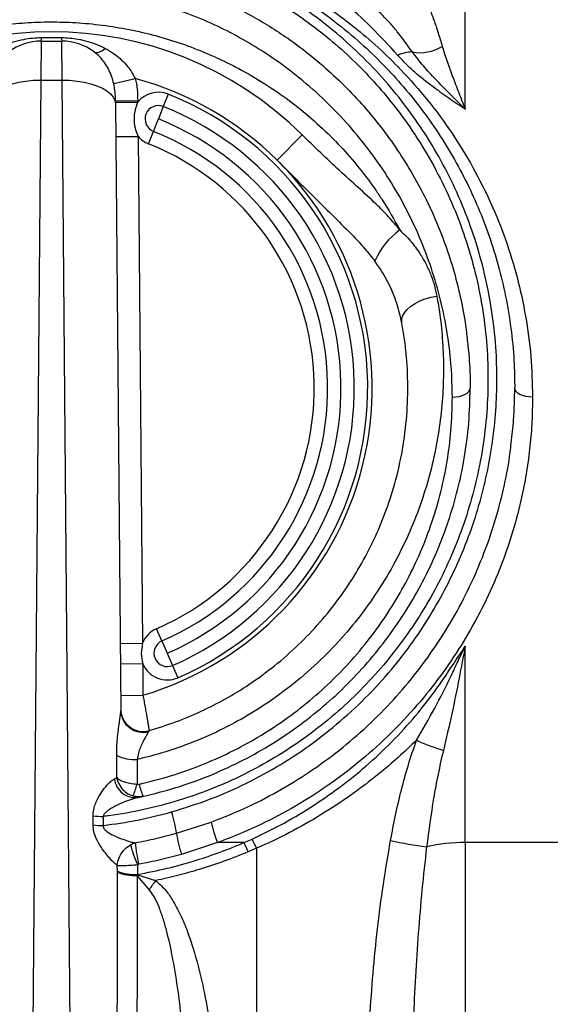
# Model space of a CAD drawing. Units: millimetres. Extents: x 998 to 42180, y 701 to 25562.
# Drawn here: x 4765 to 4954, y 11275 to 11626 of the extents above; entities that cross this region are included whole.
import ezdxf

# ---------------------------------------------------------------- set-up
doc = ezdxf.new("R2010")
doc.units = ezdxf.units.MM
doc.header["$LTSCALE"] = 100

msp = doc.modelspace()

# ---------------------------------------------------------------- linework, layer by layer
at = {"color": 7, "linetype": 'Continuous', "lineweight": 25}
for p, q in [((4923.74, 11594.17), (4923.74, 11799.65)), ((4772.73, 11619.78), (4779.82, 11619.78)), ((4772.54, 11618.51), (4772.51, 11604.59)), ((4772.54, 11618.51), (4780.01, 11618.51)), ((4780.04, 11604.59), (4780.01, 11618.51)), ((4772.51, 11604.59), (4768.41, 11128.98)), ((4772.51, 11604.59), (4780.04, 11604.59)), ((4784.13, 11128.98), (4780.04, 11604.59)), ((4798.47, 11603.35), (4806.15, 11605.17)), ((4817.89, 11599.6), (4816.13, 11595.17)), ((4799.08, 11597.23), (4807.01, 11597.3)), ((4799.08, 11597.23), (4799.09, 11596.15)), ((4799.08, 11596.73), (4807.02, 11596.8)), ((4799.09, 11596.15), (4800.97, 11379.78)), ((4807.01, 11597.3), (4807.02, 11596.8)), ((4816.13, 11595.17), (4814.37, 11590.75)), ((4812.61, 11586.32), (4814.37, 11590.75)), ((4799.19, 11584.49), (4807.13, 11584.56)), ((4807.13, 11584.56), (4808.7, 11403.81)), ((4810.86, 11581.89), (4812.61, 11586.32)), ((4856.73, 11576.04), (4865.67, 11585.06)), ((4815.64, 11404.64), (4813.74, 11409.01)), ((4800.77, 11403.74), (4808.7, 11403.81)), ((4815.64, 11404.64), (4817.55, 11400.28)), ((4923.74, 11332.74), (4923.74, 11402.74)), ((4817.55, 11400.28), (4819.45, 11395.91)), ((4800.83, 11396.52), (4808.77, 11396.59)), ((4808.77, 11396.59), (4808.86, 11385.29)), ((4819.45, 11395.91), (4821.36, 11391.55)), ((4800.93, 11385.23), (4808.86, 11385.29)), ((4811.08, 11372.71), (4810.86, 11372.35)), ((4799.52, 11355.93), (4799.51, 11363.87)), ((4806.77, 11362.4), (4806.76, 11353.6)), ((4798.68, 11355.49), (4799.52, 11355.93)), ((4791.09, 11339.06), (4791.07, 11342.31)), ((4794.73, 11342.08), (4794.74, 11338.85)), ((4820.84, 11336.09), (4833.21, 11340.1)), ((4835.48, 11332.74), (4822.61, 11328.57)), ((4844.88, 11332.74), (4835.48, 11332.74)), ((4844.88, 11332.74), (4847.77, 11334.03)), ((4984.4, 11332.74), (4923.74, 11332.74)), ((4923.74, 11332.74), (4923.74, 10955.1)), ((4849.3, 11330.72), (4846.33, 11329.45)), ((4849.3, 11330.72), (4849.3, 10961.22)), ((4806.94, 11324.91), (4806.96, 11321.39)), ((4799.75, 11322.54), (4799.73, 11324.63)), ((4799.75, 11322.28), (4799.75, 11322.54)), ((4799.75, 11322.28), (4799.75, 11322.18)), ((4806.85, 11321.03), (4806.94, 11321.22)), ((4806.96, 11321.39), (4806.94, 11321.22)), ((4806.94, 11321.22), (4813.4, 11319.22)), ((4811.12, 11316.03), (4806.85, 11321.03))]:
    msp.add_line(p, q, dxfattribs=at)
at = {"color": 7, "linetype": 'Continuous', "lineweight": 25, "flags": 128}
for points in [[(4791.48, 11614.67), (4791.8, 11614.5), (4792.18, 11614.42), (4792.62, 11614.44), (4793.11, 11614.56), (4793.65, 11614.76), (4794.22, 11615.06), (4794.83, 11615.44), (4795.45, 11615.9)], [(4753.46, 11596.15), (4753.66, 11597.37), (4754.25, 11598.56), (4755.2, 11599.7), (4756.51, 11600.77), (4758.14, 11601.73), (4760.06, 11602.59), (4762.23, 11603.3), (4764.61, 11603.87), (4767.15, 11604.28), (4769.8, 11604.53), (4772.51, 11604.59)], [(4780.04, 11604.59), (4782.74, 11604.53), (4785.39, 11604.28), (4787.93, 11603.87), (4790.31, 11603.3), (4792.49, 11602.59), (4794.41, 11601.73), (4796.04, 11600.77), (4797.34, 11599.7), (4798.3, 11598.56), (4798.88, 11597.37), (4799.09, 11596.15)], [(4901.14, 11518.01), (4901.1, 11519.21), (4901.41, 11520.44), (4902.06, 11521.67), (4903.03, 11522.86), (4904.3, 11523.98), (4905.84, 11525), (4907.58, 11525.89), (4909.5, 11526.62), (4911.54, 11527.17), (4913.63, 11527.54)], [(4919.15, 11491.6), (4920.39, 11491.67), (4921.58, 11491.85), (4922.68, 11492.15), (4923.64, 11492.55), (4924.43, 11493.05), (4925.01, 11493.61), (4925.38, 11494.22), (4925.5, 11494.85)], [(4947.72, 11491.6), (4946.48, 11491.67), (4945.29, 11491.85), (4944.19, 11492.15), (4943.23, 11492.55), (4942.44, 11493.05), (4941.86, 11493.61), (4941.49, 11494.22), (4941.37, 11494.85)]]:
    msp.add_lwpolyline(points, dxfattribs=at)
at = {"color": 7, "linetype": 'Continuous', "lineweight": 25}
for centre, radius, start, end in [((4776.27, 11494.85), 127, 45.2607, 134.7393), ((4769.37, 11619.63), 3.36, 340.524, 2.4859), ((4783.18, 11619.63), 3.36, 177.5141, 199.476), ((4772.54, 11599.46), 19.05, 90, 127.0303), ((4780.01, 11599.46), 19.05, 52.9697, 90), ((4907.63, 11629.36), 14.98, 259.4456, 301.8447), ((4905.11, 11602.04), 12.6, 91.0045, 115.3283), ((4776.27, 11494.85), 114.3, 45.2607, 74.8447), ((4814.37, 11590.75), 9.52, 68.3318, 140.5355), ((4776.27, 11494.85), 112.71, 293.5782, 68.3318), ((4814.37, 11590.75), 4.76, 68.3318, 248.3318), ((4776.27, 11494.85), 107.95, 293.5782, 68.3318), ((4776.27, 11494.85), 103.19, 293.5782, 68.3318), ((4814.37, 11590.75), 9.52, 220.4645, 248.3318), ((4776.27, 11494.85), 98.43, 293.5782, 68.3318), ((4776.27, 11494.85), 93.66, 293.5782, 68.3318), ((4776.27, 11494.85), 114.3, 286.5676, 45.2607), ((4914.92, 11530.57), 25.19, 125.093, 157.979), ((4817.55, 11400.28), 9.53, 113.5782, 158.2077), ((4817.55, 11400.28), 4.76, 113.5782, 293.5782), ((4817.55, 11400.28), 9.53, 202.7923, 293.5782), ((4808.91, 11380.35), 7.94, 180.5, 285.9086), ((4808.86, 11379.98), 7.89, 181.4374, 284.6664), ((4942.86, 11451.59), 90.08, 246.087, 252.6054), ((4805.94, 11376.98), 14.6, 243.8891, 273.2859), ((4806.18, 11356.34), 7.55, 186.5067, 277.8545), ((4786.8, 11358.37), 20.53, 334.0297, 346.5593), ((4822.73, 11356.05), 15.34, 189.2265, 206.3227), ((4794.61, 11368.94), 26.86, 262.4282, 270.2533), ((4778.29, 11330.18), 42.96, 7.9144, 18.3401), ((4794.48, 11366.19), 27.35, 262.8739, 270.549), ((4867.39, 11346.58), 34.78, 190.7507, 203.46), ((4864.94, 11342.51), 44.56, 188.2773, 198.2323), ((4838.61, 11339.94), 35.06, 193.0758, 205.3929), ((4872.63, 11339.06), 66.8, 185.4789, 192.1366), ((4737.13, 11283.27), 118.56, 22.9247, 24.6608), ((4745.25, 11284.93), 113.68, 23.7521, 25.5898), ((4934.72, 11508.9), 179.41, 257.9006, 262.0689), ((4922.91, 11277.29), 55.46, 89.139, 103.5024), ((4806, 11338.44), 17.08, 248.5293, 273.2166), ((4805.88, 11338.95), 17.76, 249.8046, 273.4158), ((4805.96, 11337.92), 16.92, 248.4536, 273.015), ((5022.25, 11167.29), 258.26, 143.966, 144.8373)]:
    msp.add_arc(centre, radius, start, end, dxfattribs=at)
for points, knots in [([(4899.72, 11613.43), (4896.66, 11616.78), (4890.53, 11623.5), (4881.27, 11631.74), (4872.52, 11638.56), (4864.48, 11644.09), (4855.82, 11649.31), (4846.5, 11654.17), (4836.37, 11658.62), (4825.57, 11662.49), (4815.56, 11665.33), (4809.1, 11666.66), (4806.6, 11667.17)], [0, 0, 0, 0, 0.134682, 0.269351, 0.361202, 0.453115, 0.544939, 0.641687, 0.738416, 0.837893, 0.937337, 1, 1, 1, 1]), ([(4604.82, 11491.6), (4604.88, 11494.96), (4605.03, 11503.24), (4606.44, 11516.2), (4609.14, 11530.34), (4613.01, 11544.05), (4617.84, 11556.96), (4623.53, 11569.07), (4629.97, 11580.42), (4637.27, 11591.25), (4645.41, 11601.53), (4653.81, 11610.6), (4662.3, 11618.57), (4670.76, 11625.54), (4679.79, 11632.06), (4689.39, 11638.08), (4699.09, 11643.3), (4708.82, 11647.76), (4718.49, 11651.52), (4728.58, 11654.75), (4738.46, 11657.27), (4748.05, 11659.11), (4757.25, 11660.37), (4766.58, 11661.15), (4775.97, 11661.43), (4785.37, 11661.18), (4794.72, 11660.43), (4803.94, 11659.2), (4813.73, 11657.35), (4823.96, 11654.77), (4834.52, 11651.36), (4844.63, 11647.39), (4854.77, 11642.65), (4864.85, 11637.1), (4874.79, 11630.69), (4884.1, 11623.74), (4892.79, 11616.29), (4901.66, 11607.61), (4910.51, 11597.53), (4919.08, 11585.9), (4926.61, 11573.62), (4933, 11560.92), (4938.25, 11547.81), (4942.38, 11534.37), (4945.4, 11520.47), (4947.35, 11506.22), (4947.6, 11496.47), (4947.72, 11491.6)], [0, 0, 0, 0, 0.018945, 0.046773, 0.074677, 0.10259, 0.130432, 0.156419, 0.182485, 0.208575, 0.234637, 0.260621, 0.281718, 0.302878, 0.324046, 0.345177, 0.366249, 0.384398, 0.402598, 0.420782, 0.438907, 0.454038, 0.46922, 0.484396, 0.499518, 0.514662, 0.52986, 0.545064, 0.560217, 0.579208, 0.598265, 0.617343, 0.636361, 0.658437, 0.680579, 0.702761, 0.724935, 0.747038, 0.775749, 0.80453, 0.833312, 0.862026, 0.889559, 0.917204, 0.944872, 0.972489, 1, 1, 1, 1]), ([(4611.17, 11494.85), (4611.27, 11499.11), (4611.46, 11507.64), (4612.99, 11520.24), (4615.39, 11532.65), (4618.54, 11544.06), (4622.18, 11554.42), (4626.14, 11563.8), (4630.7, 11572.96), (4635.85, 11581.89), (4641.61, 11590.56), (4648.65, 11599.83), (4657.22, 11609.53), (4666.51, 11618.38), (4675.37, 11625.65), (4683.52, 11631.56), (4692.14, 11637.03), (4701.22, 11642.03), (4710.82, 11646.55), (4720.97, 11650.54), (4730.96, 11653.72), (4740.56, 11656.13), (4749.74, 11657.9), (4759.19, 11659.16), (4768.78, 11659.87), (4778.35, 11660.03), (4787.93, 11659.63), (4797.51, 11658.67), (4806.8, 11657.19), (4815.68, 11655.26), (4824.16, 11652.93), (4832.44, 11650.18), (4842, 11646.44), (4852.55, 11641.47), (4863.88, 11634.99), (4874.54, 11627.73), (4884.09, 11620.07), (4892.56, 11612.22), (4900.04, 11604.3), (4907, 11595.88), (4913.42, 11586.98), (4919.27, 11577.61), (4924.45, 11567.93), (4928.96, 11557.96), (4932.8, 11547.74), (4936, 11537.13), (4938.52, 11526.13), (4940.29, 11514.77), (4941.23, 11504.32), (4941.33, 11497.63), (4941.37, 11494.85)], [0, 0, 0, 0, 0.025015, 0.050032, 0.075514, 0.100997, 0.121794, 0.142605, 0.163403, 0.18471, 0.206032, 0.227339, 0.256048, 0.284755, 0.304388, 0.324036, 0.343665, 0.363172, 0.382677, 0.40263, 0.422579, 0.438589, 0.454597, 0.471033, 0.487467, 0.503513, 0.519559, 0.536095, 0.552633, 0.568017, 0.583403, 0.599093, 0.614785, 0.639297, 0.663814, 0.689007, 0.714203, 0.736204, 0.758223, 0.780227, 0.802873, 0.825538, 0.848185, 0.870427, 0.892686, 0.914927, 0.937847, 0.960788, 0.983706, 1, 1, 1, 1]), ([(4819.07, 11343.7), (4823.6, 11345.11), (4832.67, 11347.94), (4845.68, 11353.69), (4858.1, 11360.45), (4869.78, 11368.29), (4880.66, 11377.06), (4890.67, 11386.67), (4899.46, 11396.68), (4907.05, 11406.95), (4913.56, 11417.33), (4919.22, 11428.07), (4924.02, 11439.06), (4927.93, 11450.2), (4930.95, 11461.43), (4933.14, 11472.7), (4934.52, 11483.97), (4935.12, 11495.16), (4934.93, 11507.01), (4933.78, 11519.47), (4931.51, 11532.44), (4928.23, 11545.06), (4923.99, 11557.28), (4918.85, 11568.98), (4912.85, 11580.15), (4906, 11590.8), (4898.3, 11600.92), (4889.75, 11610.46), (4880.61, 11619.15), (4870.93, 11627.01), (4860.74, 11634.04), (4849.8, 11640.39), (4838.77, 11645.65), (4827.8, 11649.88), (4817.05, 11653.18), (4806.47, 11655.63), (4796.19, 11657.25), (4786.34, 11658.19), (4776.4, 11658.52), (4765.97, 11658.22), (4755.16, 11657.13), (4744.09, 11655.23), (4733.41, 11652.61), (4723.19, 11649.32), (4713.45, 11645.46), (4704.18, 11641.06), (4694.85, 11635.88), (4685.56, 11629.84), (4676.4, 11622.9), (4667.9, 11615.44), (4660.05, 11607.5), (4652.62, 11598.87), (4645.68, 11589.52), (4639.29, 11579.43), (4633.67, 11568.88), (4628.83, 11557.93), (4624.69, 11546.29), (4621.36, 11533.94), (4618.96, 11520.88), (4617.61, 11507.51), (4617.39, 11494.38), (4618.21, 11481.57), (4619.97, 11469.17), (4622.72, 11456.77), (4626.4, 11444.72), (4631, 11433.07), (4636.43, 11421.9), (4642.77, 11411.05), (4649.96, 11400.69), (4658, 11390.91), (4666.82, 11381.75), (4676.39, 11373.26), (4686.66, 11365.53), (4697.58, 11358.65), (4709.08, 11352.67), (4721.04, 11347.54), (4729.34, 11344.98), (4733.48, 11343.7)], [0, 0, 0, 0, 0.014054, 0.028139, 0.042193, 0.056185, 0.070236, 0.084289, 0.098285, 0.110985, 0.123739, 0.136517, 0.149281, 0.161988, 0.174642, 0.187338, 0.200051, 0.212755, 0.225418, 0.24086, 0.256356, 0.271876, 0.287382, 0.302833, 0.318088, 0.333394, 0.348713, 0.36401, 0.379257, 0.393329, 0.407446, 0.421546, 0.435597, 0.447241, 0.458906, 0.470539, 0.480292, 0.490089, 0.499883, 0.509631, 0.520858, 0.532119, 0.543354, 0.554461, 0.565604, 0.576757, 0.587878, 0.601074, 0.614311, 0.627571, 0.640825, 0.654036, 0.668441, 0.682887, 0.697346, 0.711791, 0.726196, 0.741806, 0.757456, 0.7731, 0.788703, 0.802645, 0.816624, 0.830599, 0.844533, 0.857632, 0.870772, 0.883907, 0.897002, 0.909871, 0.922784, 0.935695, 0.948562, 0.961398, 0.974282, 0.987164, 1, 1, 1, 1]), ([(4757.82, 11342.08), (4753.96, 11342.63), (4745.83, 11343.79), (4733.67, 11346.81), (4721.42, 11350.88), (4709.57, 11355.96), (4697.95, 11362.1), (4686.7, 11369.4), (4675.91, 11377.8), (4665.96, 11387.04), (4657.2, 11396.69), (4649.62, 11406.6), (4643.1, 11416.63), (4637.39, 11427.02), (4632.52, 11437.67), (4628.42, 11448.7), (4625.17, 11460.07), (4622.77, 11471.7), (4621.25, 11483.32), (4620.65, 11493.81), (4620.71, 11504.74), (4621.55, 11516.1), (4623.53, 11528.8), (4626.5, 11541.19), (4630.41, 11553.2), (4633.67, 11561.04), (4637.22, 11568.69), (4641.08, 11576.18), (4647.63, 11586.75), (4655.03, 11596.82), (4663.26, 11606.33), (4672.13, 11615.04), (4681.57, 11622.96), (4691.57, 11630.09), (4702.33, 11636.54), (4713.19, 11641.9), (4724, 11646.22), (4734.6, 11649.62), (4744.82, 11652.09), (4754.48, 11653.75), (4763.47, 11654.76), (4772.56, 11655.26), (4781.66, 11655.22), (4790.7, 11654.63), (4799.64, 11653.52), (4808.4, 11651.91), (4817.47, 11649.72), (4826.74, 11646.84), (4836.13, 11643.23), (4845.09, 11639.12), (4854.17, 11634.24), (4863.27, 11628.52), (4872.3, 11621.89), (4880.7, 11614.74), (4888.48, 11607.11), (4895.63, 11599.07), (4902.66, 11589.98), (4909.4, 11579.75), (4915.66, 11568.27), (4920.98, 11556.28), (4925.3, 11543.85), (4928.22, 11532.44), (4930.29, 11521.1), (4931.57, 11509.88), (4932.01, 11497.26), (4931.43, 11484.49), (4929.86, 11472), (4927.32, 11459.87), (4923.94, 11448.16), (4919.61, 11436.6), (4914.4, 11425.45), (4908.34, 11414.76), (4901.49, 11404.61), (4893.81, 11394.92), (4885.37, 11385.84), (4876.19, 11377.45), (4866.35, 11369.8), (4855.88, 11362.91), (4844.87, 11356.87), (4833.36, 11351.76), (4821.46, 11347.58), (4809.23, 11344.37), (4800.25, 11342.77), (4795.4, 11342.16), (4794.73, 11342.08)], [0, 0, 0, 0, 0.011217, 0.023606, 0.036042, 0.048478, 0.060868, 0.074194, 0.087575, 0.100958, 0.114287, 0.126351, 0.138466, 0.150603, 0.162726, 0.174796, 0.18754, 0.200316, 0.213095, 0.225844, 0.235061, 0.249703, 0.264397, 0.279112, 0.293815, 0.308465, 0.308944, 0.323523, 0.338152, 0.352793, 0.367414, 0.381987, 0.395601, 0.409258, 0.4229, 0.436494, 0.447744, 0.459014, 0.470255, 0.478965, 0.487708, 0.496448, 0.505154, 0.513839, 0.522556, 0.531277, 0.539969, 0.550295, 0.560654, 0.571022, 0.581361, 0.593794, 0.606274, 0.618788, 0.631314, 0.643822, 0.656274, 0.671589, 0.686959, 0.702346, 0.717712, 0.733024, 0.743215, 0.757336, 0.771494, 0.785647, 0.799762, 0.81265, 0.825574, 0.838495, 0.851377, 0.863715, 0.876092, 0.888467, 0.900801, 0.91296, 0.925162, 0.937362, 0.94952, 0.961631, 0.973785, 0.985939, 0.998049, 1, 1, 1, 1]), ([(4627.86, 11509.59), (4628.1, 11512.07), (4628.71, 11518.27), (4630.6, 11527.96), (4633.6, 11539.48), (4637.8, 11551.44), (4643.41, 11563.8), (4650.13, 11575.68), (4657.84, 11586.82), (4666.41, 11597.14), (4674.79, 11605.62), (4682.83, 11612.62), (4690.25, 11618.32), (4698.19, 11623.67), (4706.65, 11628.61), (4715.74, 11633.13), (4725.4, 11637.14), (4734.63, 11640.2), (4743.18, 11642.45), (4750.95, 11644.06), (4758.95, 11645.25), (4767.09, 11646), (4775.23, 11646.29), (4783.41, 11646.12), (4791.62, 11645.48), (4799.98, 11644.34), (4808.35, 11642.7), (4816.75, 11640.53), (4824.94, 11637.89), (4832.77, 11634.85), (4840.2, 11631.49), (4847.25, 11627.82), (4854.02, 11623.84), (4861.33, 11619), (4869.02, 11613.22), (4876.9, 11606.38), (4884.29, 11599.04), (4891.17, 11591.19), (4897.52, 11582.85), (4903.17, 11574.27), (4908.16, 11565.48), (4912.5, 11556.51), (4916.29, 11547.17), (4919.5, 11537.47), (4922.05, 11527.4), (4923.77, 11518.58), (4924.33, 11513.04), (4924.53, 11511.01)], [0, 0, 0, 0, 0.017449, 0.043778, 0.070108, 0.10267, 0.135234, 0.168513, 0.201791, 0.233381, 0.264967, 0.286564, 0.308177, 0.329768, 0.351775, 0.37378, 0.39634, 0.418895, 0.434869, 0.450842, 0.467206, 0.483568, 0.499599, 0.51563, 0.532133, 0.548637, 0.566295, 0.583955, 0.602063, 0.620174, 0.637561, 0.65495, 0.672572, 0.690196, 0.71458, 0.738992, 0.763383, 0.788598, 0.813835, 0.839052, 0.863145, 0.887255, 0.911347, 0.936115, 0.960903, 0.985668, 1, 1, 1, 1]), ([(4919.15, 11491.6), (4919.07, 11495.2), (4918.91, 11502.41), (4917.62, 11513.45), (4915.45, 11524.73), (4912.26, 11536.13), (4908.19, 11547.19), (4903.28, 11557.85), (4897.52, 11568.11), (4890.91, 11577.94), (4883.45, 11587.33), (4875.16, 11596.18), (4866.05, 11604.41), (4856.86, 11611.42), (4847.76, 11617.31), (4838.93, 11622.21), (4829.55, 11626.57), (4819.61, 11630.32), (4809.16, 11633.38), (4798.65, 11635.57), (4788.2, 11636.88), (4777.98, 11637.4), (4767.75, 11637.16), (4757.63, 11636.12), (4747.74, 11634.36), (4738.01, 11631.9), (4728.53, 11628.75), (4719.34, 11624.95), (4710.62, 11620.62), (4701.94, 11615.57), (4693.37, 11609.74), (4685, 11603.09), (4677.24, 11595.97), (4670.09, 11588.4), (4662.93, 11579.67), (4655.94, 11569.64), (4649.4, 11558.21), (4643.91, 11546.23), (4639.79, 11534.62), (4636.85, 11523.55), (4634.9, 11513.1), (4633.64, 11502.46), (4633.48, 11495.22), (4633.4, 11491.6)], [0, 0, 0, 0, 0.02434, 0.048681, 0.076157, 0.103724, 0.13133, 0.15891, 0.186397, 0.214302, 0.242319, 0.270355, 0.298335, 0.326209, 0.347939, 0.369695, 0.391412, 0.413335, 0.435305, 0.457202, 0.476933, 0.496723, 0.516448, 0.536131, 0.555876, 0.575576, 0.59619, 0.616876, 0.637585, 0.65823, 0.682181, 0.706207, 0.730273, 0.754329, 0.778305, 0.809219, 0.840218, 0.871214, 0.902126, 0.926573, 0.95107, 0.975561, 1, 1, 1, 1]), ([(4909.26, 11633.89), (4909.83, 11632.69), (4910.96, 11630.31), (4912.56, 11626.06), (4914.09, 11621.53), (4915.05, 11618.27), (4915.53, 11616.64)], [0, 0, 0, 0, 0.24813, 0.496401, 0.748186, 1, 1, 1, 1]), ([(4904.89, 11614.64), (4903.13, 11617.09), (4900.49, 11620.77), (4896.7, 11625.18), (4893.98, 11628.05), (4892.18, 11629.65), (4891.39, 11630.35)], [0, 0, 0, 0, 0.416835, 0.626527, 0.836184, 1, 1, 1, 1]), ([(4652.11, 11551.18), (4654.13, 11554.8), (4658.08, 11561.85), (4665.13, 11571.65), (4672.85, 11580.74), (4681.12, 11588.9), (4689.78, 11596.14), (4698.75, 11602.51), (4708.38, 11608.28), (4718.5, 11613.27), (4729.06, 11617.46), (4739.97, 11620.81), (4750.41, 11623.13), (4760.17, 11624.54), (4769.13, 11625.26), (4778.15, 11625.44), (4787.42, 11625.03), (4796.86, 11623.97), (4806.39, 11622.25), (4815.75, 11619.9), (4824.85, 11616.93), (4833.67, 11613.38), (4842.08, 11609.33), (4850.54, 11604.55), (4858.95, 11598.97), (4867.21, 11592.54), (4874.86, 11585.62), (4881.88, 11578.25), (4887.46, 11571.47), (4891.45, 11565.97), (4895.71, 11559.66), (4898.42, 11554.81), (4900.44, 11551.18)], [0, 0, 0, 0, 0.044537, 0.08665, 0.128819, 0.170923, 0.207979, 0.245153, 0.282293, 0.319304, 0.354625, 0.390025, 0.425314, 0.451998, 0.47879, 0.505577, 0.532254, 0.561438, 0.590694, 0.619891, 0.649929, 0.680062, 0.710218, 0.740288, 0.77583, 0.811495, 0.847226, 0.882935, 0.918514, 0.940375, 0.955463, 1, 1, 1, 1]), ([(4757.09, 11615.9), (4757.78, 11616.24), (4759.57, 11617.14), (4762.66, 11618.28), (4766.14, 11619.15), (4769.53, 11619.66), (4771.65, 11619.74), (4772.73, 11619.78)], [0, 0, 0, 0, 0.1435, 0.37735, 0.614574, 0.805727, 1, 1, 1, 1]), ([(4779.82, 11619.78), (4780.8, 11619.74), (4782.78, 11619.67), (4785.94, 11619.23), (4789.25, 11618.46), (4792.51, 11617.35), (4794.52, 11616.36), (4795.45, 11615.9)], [0, 0, 0, 0, 0.178139, 0.358957, 0.579993, 0.804242, 1, 1, 1, 1]), ([(4915.53, 11616.64), (4916.08, 11614.86), (4917.17, 11611.31), (4919.22, 11605.86), (4921.41, 11600.17), (4922.96, 11596.21), (4923.74, 11594.18), (4923.74, 11594.17)], [0, 0, 0, 0, 0.248838, 0.497689, 0.748269, 0.998842, 1, 1, 1, 1]), ([(4798.47, 11603.35), (4798.22, 11604.25), (4797.73, 11606.08), (4796.61, 11608.6), (4795.21, 11610.89), (4793.54, 11612.96), (4792.17, 11614.09), (4791.48, 11614.67)], [0, 0, 0, 0, 0.196611, 0.398922, 0.593811, 0.792935, 1, 1, 1, 1]), ([(4795.45, 11615.9), (4796.43, 11615.34), (4798.28, 11614.28), (4800.75, 11612.3), (4802.87, 11610.16), (4804.73, 11607.79), (4805.67, 11606.05), (4806.15, 11605.17)], [0, 0, 0, 0, 0.222308, 0.4216, 0.62392, 0.809743, 1, 1, 1, 1]), ([(4923.74, 11594.17), (4923.73, 11594.18), (4921.77, 11595.49), (4917.89, 11598.11), (4911.74, 11602.49), (4906.6, 11606.6), (4902.48, 11610.41), (4900.64, 11612.42), (4899.72, 11613.43)], [0, 0, 0, 0, 0.0016053, 0.2204503, 0.439491, 0.7182329, 0.8591347, 1, 1, 1, 1]), ([(4923.74, 11594.17), (4923.74, 11594.18), (4922.77, 11595.16), (4920.86, 11597.09), (4917.33, 11600.63), (4913.22, 11604.8), (4908.7, 11609.64), (4906.16, 11612.97), (4904.89, 11614.64)], [0, 0, 0, 0, 0.000964, 0.138949, 0.276863, 0.51799, 0.759212, 1, 1, 1, 1]), ([(4799.08, 11597.23), (4799.06, 11598.25), (4799.03, 11600.3), (4798.66, 11602.33), (4798.47, 11603.35)], [0, 0, 0, 0, 0.4969305, 1, 1, 1, 1]), ([(4806.15, 11605.17), (4806.41, 11603.88), (4806.93, 11601.29), (4806.98, 11598.64), (4807.01, 11597.3)], [0, 0, 0, 0, 0.496383, 1, 1, 1, 1]), ([(4807.02, 11596.8), (4806.73, 11596.06), (4806.18, 11594.6), (4805.71, 11592.3), (4805.62, 11589.7), (4806.12, 11587.07), (4806.82, 11585.33), (4807.13, 11584.56)], [0, 0, 0, 0, 0.1889084, 0.3711617, 0.5531991, 0.8044805, 1, 1, 1, 1]), ([(4900.44, 11551.18), (4899.14, 11552.75), (4896.53, 11555.9), (4891.53, 11560.89), (4885.59, 11566.32), (4878.87, 11572.33), (4872.22, 11578.61), (4867.85, 11582.91), (4865.67, 11585.06)], [0, 0, 0, 0, 0.135351, 0.271608, 0.452904, 0.634319, 0.817149, 1, 1, 1, 1]), ([(4856.73, 11576.04), (4861.23, 11571.51), (4868, 11564.7), (4877.14, 11555.73), (4883.08, 11549.8), (4887.96, 11544.62), (4890.36, 11541.55), (4891.57, 11540.02)], [0, 0, 0, 0, 0.379454, 0.569966, 0.760279, 0.879683, 1, 1, 1, 1]), ([(4900.44, 11551.18), (4901.76, 11549.88), (4904.42, 11547.25), (4907.4, 11543.18), (4909.7, 11539.24), (4911.41, 11535.5), (4912.77, 11531.6), (4913.34, 11528.89), (4913.63, 11527.54)], [0, 0, 0, 0, 0.194336, 0.391373, 0.541372, 0.691379, 0.845688, 1, 1, 1, 1]), ([(4901.14, 11518.01), (4900.61, 11520.36), (4899.54, 11525.11), (4897.02, 11531.1), (4894.33, 11536.07), (4892.49, 11538.7), (4891.57, 11540.02)], [0, 0, 0, 0, 0.301427, 0.607961, 0.803228, 1, 1, 1, 1]), ([(4913.63, 11527.54), (4913.99, 11525.37), (4914.9, 11520), (4915.75, 11511.27), (4916.09, 11501.36), (4915.73, 11491.21), (4914.62, 11480.86), (4912.72, 11470.34), (4909.97, 11459.7), (4906.3, 11448.98), (4901.61, 11438.19), (4895.91, 11427.59), (4889.27, 11417.4), (4881.76, 11407.81), (4873.38, 11398.79), (4864.05, 11390.38), (4854.18, 11382.98), (4844.04, 11376.69), (4833.69, 11371.38), (4822.75, 11366.91), (4813.66, 11364.05), (4808.28, 11362.76), (4806.77, 11362.4)], [0, 0, 0, 0, 0.033949, 0.08388, 0.133852, 0.183776, 0.235578, 0.287438, 0.33923, 0.39349, 0.447746, 0.503485, 0.55922, 0.613172, 0.667121, 0.722899, 0.778673, 0.828259, 0.877844, 0.929019, 0.980193, 1, 1, 1, 1]), ([(4811.08, 11372.71), (4814.23, 11373.69), (4820.54, 11375.65), (4829.63, 11379.49), (4838.39, 11383.94), (4847.2, 11389.32), (4855.9, 11395.72), (4864.36, 11403.16), (4872.05, 11411.23), (4878.94, 11419.82), (4884.96, 11428.87), (4890.12, 11438.27), (4894.43, 11447.93), (4898.14, 11458.47), (4900.99, 11469.87), (4902.8, 11482.03), (4903.45, 11494.08), (4903.04, 11504.12), (4902.16, 11512.07), (4901.47, 11516.07), (4901.14, 11518.01)], [0, 0, 0, 0, 0.048177, 0.096517, 0.14486, 0.193042, 0.249485, 0.306171, 0.362873, 0.419337, 0.476056, 0.532976, 0.589921, 0.646672, 0.716423, 0.786446, 0.856516, 0.926331, 0.964461, 1, 1, 1, 1]), ([(4924.53, 11511.01), (4924.73, 11509.37), (4925.39, 11504.06), (4925.45, 11498.61), (4925.5, 11494.85)], [0, 0, 0, 0, 0.308381, 1, 1, 1, 1]), ([(4807.21, 11348.87), (4811.2, 11349.81), (4819.2, 11351.71), (4830.82, 11355.79), (4841.99, 11360.69), (4852.62, 11366.46), (4862.66, 11373), (4872.11, 11380.27), (4880.91, 11388.24), (4889.01, 11396.86), (4896.38, 11406.06), (4902.95, 11415.71), (4908.77, 11425.86), (4913.76, 11436.46), (4917.91, 11447.44), (4921.16, 11458.55), (4923.61, 11470.21), (4925.2, 11482.36), (4925.4, 11490.69), (4925.5, 11494.85)], [0, 0, 0, 0, 0.0571887, 0.1144839, 0.1716733, 0.2279216, 0.2843681, 0.3408191, 0.3970735, 0.4540949, 0.5113058, 0.5685287, 0.6255665, 0.6851903, 0.7449933, 0.8048163, 0.8644675, 0.9322309, 1, 1, 1, 1]), ([(4940.12, 11475.34), (4940.44, 11478.04), (4941.23, 11484.58), (4941.32, 11491.04), (4941.37, 11494.85)], [0, 0, 0, 0, 0.411341, 1, 1, 1, 1]), ([(4807.59, 11353.6), (4811.3, 11354.51), (4818.72, 11356.35), (4829.51, 11360.21), (4839.95, 11364.82), (4849.96, 11370.24), (4859.47, 11376.44), (4868.43, 11383.34), (4876.77, 11390.87), (4884.48, 11399.01), (4891.49, 11407.73), (4897.78, 11416.95), (4903.28, 11426.53), (4908.05, 11436.57), (4912.02, 11447.03), (4915.16, 11457.84), (4917.4, 11468.72), (4918.87, 11480.02), (4919.05, 11487.6), (4919.15, 11491.6)], [0, 0, 0, 0, 0.056481, 0.113158, 0.169836, 0.226318, 0.283084, 0.340043, 0.397007, 0.453779, 0.511688, 0.569784, 0.627892, 0.685819, 0.747155, 0.808674, 0.870213, 0.931577, 1, 1, 1, 1]), ([(4947.72, 11491.6), (4947.68, 11488.71), (4947.59, 11482.91), (4946.87, 11474.11), (4945.69, 11465.24), (4943.78, 11455.16), (4940.89, 11443.93), (4936.66, 11431.54), (4931.36, 11419.26), (4925.07, 11407.4), (4917.91, 11396.13), (4909.89, 11385.44), (4900.88, 11375.24), (4891.03, 11365.73), (4880.49, 11357.08), (4869.25, 11349.23), (4857.26, 11342.24), (4845.91, 11336.74), (4838.5, 11333.9), (4835.48, 11332.74)], [0, 0, 0, 0, 0.045911, 0.09182, 0.138196, 0.18457, 0.249217, 0.313861, 0.380116, 0.446368, 0.509266, 0.572162, 0.636773, 0.701383, 0.764041, 0.826699, 0.891135, 0.955571, 1, 1, 1, 1]), ([(4833.21, 11340.1), (4836.12, 11341.22), (4843.19, 11343.95), (4854, 11349.24), (4865.5, 11355.98), (4876.39, 11363.6), (4886.59, 11372.02), (4896.03, 11381.21), (4904.68, 11391.07), (4912.47, 11401.49), (4919.42, 11412.48), (4925.47, 11423.98), (4930.58, 11435.92), (4934.72, 11448.05), (4937.75, 11460.06), (4939.51, 11469.18), (4940, 11474.18), (4940.12, 11475.34)], [0, 0, 0, 0, 0.04923, 0.119654, 0.190326, 0.261002, 0.331431, 0.402424, 0.473657, 0.544901, 0.615909, 0.68923, 0.762779, 0.836349, 0.909699, 0.979039, 1, 1, 1, 1]), ([(4847.77, 11334.03), (4851.61, 11335.88), (4859.27, 11339.57), (4870.05, 11346.1), (4880.22, 11353.26), (4889.81, 11361.14), (4898.82, 11369.76), (4907.17, 11379.1), (4913.88, 11387.89), (4919.18, 11395.9), (4922.22, 11400.46), (4923.74, 11402.74)], [0, 0, 0, 0, 0.120354, 0.240707, 0.357762, 0.474816, 0.595776, 0.716932, 0.837883, 0.918937, 1, 1, 1, 1]), ([(4906.35, 11369.25), (4908.57, 11373.04), (4913.02, 11380.62), (4917.7, 11390.1), (4921.17, 11397.48), (4922.88, 11400.98), (4923.74, 11402.73), (4923.74, 11402.74)], [0, 0, 0, 0, 0.34271, 0.685509, 0.842113, 0.998767, 1, 1, 1, 1]), ([(4923.74, 11402.74), (4923.74, 11402.72), (4922.99, 11398.97), (4921.48, 11390.98), (4919.02, 11378.64), (4916.96, 11369.98), (4915.93, 11365.64)], [0, 0, 0, 0, 0.001445, 0.309903, 0.654199, 1, 1, 1, 1]), ([(4808.86, 11385.29), (4809, 11384.58), (4809.26, 11383.12), (4809.64, 11381), (4810, 11378.99), (4810.32, 11377.18), (4810.59, 11375.61), (4810.8, 11374.36), (4810.96, 11373.44), (4811.06, 11372.83), (4811.08, 11372.75), (4811.08, 11372.71)], [0, 0, 0, 0, 0.109356, 0.22205, 0.33233, 0.446062, 0.555257, 0.667839, 0.774035, 0.883373, 1, 1, 1, 1]), ([(4799.51, 11363.87), (4799.53, 11365.04), (4799.57, 11367.37), (4799.83, 11370.58), (4800.18, 11373.52), (4800.53, 11375.94), (4800.82, 11377.89), (4800.96, 11379.1), (4800.97, 11379.63), (4800.97, 11379.78)], [0, 0, 0, 0, 0.175817, 0.351666, 0.517468, 0.683156, 0.814109, 0.94478, 1, 1, 1, 1]), ([(4810.86, 11372.35), (4810.83, 11372.26), (4810.71, 11371.99), (4810.29, 11371.28), (4809.6, 11370.09), (4808.78, 11368.58), (4807.93, 11366.74), (4807.2, 11364.7), (4806.92, 11363.17), (4806.77, 11362.4)], [0, 0, 0, 0, 0.060382, 0.199681, 0.339398, 0.506773, 0.674181, 0.837248, 1, 1, 1, 1]), ([(4906.35, 11369.25), (4904.2, 11367.19), (4899.89, 11363.07), (4892.13, 11356.49), (4883.05, 11349.57), (4872.39, 11342.55), (4861.15, 11336.19), (4853.29, 11332.45), (4849.3, 11330.72), (4849.3, 11330.72)], [0, 0, 0, 0, 0.130979, 0.261957, 0.444312, 0.626665, 0.813333, 0.999999, 1, 1, 1, 1]), ([(4897.11, 11333.48), (4897.69, 11336.5), (4898.83, 11342.55), (4900.94, 11351.55), (4903.36, 11360.49), (4905.36, 11366.33), (4906.35, 11369.25)], [0, 0, 0, 0, 0.249108, 0.498197, 0.749121, 1, 1, 1, 1]), ([(4915.93, 11365.64), (4915.29, 11362.82), (4913.99, 11357.19), (4911.88, 11345.73), (4910.73, 11337.02), (4909.96, 11331.21)], [0, 0, 0, 0, 0.249371, 0.49877, 1, 1, 1, 1]), ([(4791.07, 11342.31), (4791.08, 11342.62), (4791.11, 11343.83), (4791.56, 11345.73), (4792.43, 11347.85), (4793.62, 11350), (4795.14, 11352.19), (4796.95, 11354.31), (4798.1, 11355.09), (4798.68, 11355.49)], [0, 0, 0, 0, 0.048295, 0.191681, 0.313445, 0.435369, 0.622856, 0.810026, 1, 1, 1, 1]), ([(4799.52, 11355.93), (4799.53, 11355.93), (4799.61, 11355.47), (4799.98, 11354.14), (4801.06, 11352.2), (4802.93, 11350.34), (4804.46, 11349.71), (4805.25, 11349.39)], [0, 0, 0, 0, 0.001976, 0.153107, 0.44807, 0.715043, 1, 1, 1, 1]), ([(4799.52, 11355.93), (4799.53, 11355.93), (4799.72, 11355.74), (4800.38, 11355.22), (4801.9, 11354.48), (4804.21, 11353.84), (4805.89, 11353.68), (4806.76, 11353.6)], [0, 0, 0, 0, 0.002002, 0.152945, 0.447659, 0.714583, 1, 1, 1, 1]), ([(4806.76, 11353.6), (4806.8, 11353.59), (4807, 11353.55), (4807.28, 11353.54), (4807.52, 11353.58), (4807.59, 11353.6)], [0, 0, 0, 0, 0.139483, 0.735734, 1, 1, 1, 1]), ([(4808.98, 11349.25), (4808.66, 11349.19), (4807.6, 11349), (4806.32, 11349.09), (4805.43, 11349.34), (4805.25, 11349.39)], [0, 0, 0, 0, 0.258496, 0.856765, 1, 1, 1, 1]), ([(4807.21, 11348.87), (4806.28, 11348.62), (4804.45, 11348.13), (4801.59, 11346.99), (4799.19, 11345.87), (4797.25, 11344.78), (4795.99, 11343.91), (4795.21, 11343.12), (4794.84, 11342.54), (4794.76, 11342.22), (4794.73, 11342.08)], [0, 0, 0, 0, 0.21672, 0.425398, 0.636049, 0.751782, 0.868541, 0.935725, 0.971705, 1, 1, 1, 1]), ([(4794.74, 11338.85), (4798.83, 11339.42), (4807.05, 11340.55), (4815.05, 11342.65), (4819.07, 11343.7)], [0, 0, 0, 0, 0.498324, 1, 1, 1, 1]), ([(4799.73, 11324.63), (4799.44, 11324.85), (4798.87, 11325.27), (4797.84, 11326.29), (4796.67, 11327.57), (4795.38, 11329.16), (4793.78, 11331.38), (4792.31, 11333.9), (4791.27, 11336.66), (4791.15, 11338.29), (4791.09, 11339.06)], [0, 0, 0, 0, 0.101072, 0.200938, 0.300955, 0.424609, 0.548365, 0.7413, 0.877084, 1, 1, 1, 1]), ([(4794.74, 11338.85), (4794.74, 11338.67), (4794.73, 11338.31), (4794.96, 11337.8), (4795.38, 11337.26), (4796.44, 11336.35), (4798.62, 11335.17), (4801.5, 11333.98), (4804.23, 11333.05), (4805.55, 11332.8), (4806.13, 11332.69)], [0, 0, 0, 0, 0.036232, 0.072943, 0.110967, 0.172282, 0.3514, 0.613328, 0.830485, 1, 1, 1, 1]), ([(4806.13, 11332.69), (4808.6, 11333.17), (4813.54, 11334.14), (4818.4, 11335.44), (4820.84, 11336.09)], [0, 0, 0, 0, 0.4994382, 1, 1, 1, 1]), ([(4799.73, 11324.63), (4799.73, 11324.64), (4799.75, 11324.91), (4799.89, 11326.02), (4800.56, 11328.1), (4802.18, 11330.49), (4803.74, 11331.54), (4804.46, 11332.01)], [0, 0, 0, 0, 0.001952, 0.096368, 0.388028, 0.721102, 1, 1, 1, 1]), ([(4804.46, 11332.01), (4804.72, 11332.15), (4805.26, 11332.42), (4805.84, 11332.6), (4806.13, 11332.69)], [0, 0, 0, 0, 0.489986, 1, 1, 1, 1]), ([(4806.96, 11321.39), (4810.47, 11322.08), (4817.5, 11323.46), (4827.32, 11326.22), (4836.47, 11329.28), (4842.07, 11331.58), (4844.88, 11332.74)], [0, 0, 0, 0, 0.270066, 0.541229, 0.770283, 1, 1, 1, 1]), ([(4888.86, 11240.77), (4888.91, 11245.7), (4889.01, 11255.56), (4889.71, 11270.7), (4890.81, 11286.18), (4892.41, 11302), (4894.44, 11317.78), (4896.22, 11328.25), (4897.11, 11333.48)], [0, 0, 0, 0, 0.158619, 0.317369, 0.487696, 0.658022, 0.829014, 1, 1, 1, 1]), ([(4822.61, 11328.57), (4820.09, 11327.89), (4815.03, 11326.53), (4809.89, 11325.52), (4807.32, 11325.02)], [0, 0, 0, 0, 0.499438, 1, 1, 1, 1]), ([(4846.33, 11329.45), (4843.46, 11328.3), (4837.73, 11326), (4829.32, 11323.25), (4821.21, 11320.96), (4816.01, 11319.8), (4813.4, 11319.22)], [0, 0, 0, 0, 0.268518, 0.537774, 0.768649, 1, 1, 1, 1]), ([(4909.96, 11331.21), (4909.39, 11326.1), (4908.25, 11315.88), (4906.53, 11295.33), (4905.06, 11270.29), (4904.81, 11250.35), (4904.69, 11240.74)], [0, 0, 0, 0, 0.170519, 0.341042, 0.68268, 1, 1, 1, 1]), ([(4799.73, 11324.63), (4799.73, 11324.63), (4799.86, 11324.62), (4800.14, 11324.6), (4800.79, 11324.58), (4802.08, 11324.59), (4804.22, 11324.69), (4806.09, 11324.84), (4806.94, 11324.91)], [0, 0, 0, 0, 0.001985, 0.101314, 0.199459, 0.387721, 0.720573, 1, 1, 1, 1]), ([(4807.32, 11325.02), (4807.25, 11325.01), (4807.12, 11324.98), (4807, 11324.93), (4806.94, 11324.91)], [0, 0, 0, 0, 0.510354, 1, 1, 1, 1]), ([(4799.64, 11264.25), (4799.67, 11266.24), (4799.87, 11285.58), (4799.81, 11304.88), (4799.75, 11322.18)], [0, 0, 0, 0, 0.102952, 1, 1, 1, 1]), ([(4806.85, 11321.03), (4806.87, 11303.69), (4806.88, 11284.37), (4806.63, 11265.05), (4806.6, 11263.05)], [0, 0, 0, 0, 0.8969897, 1, 1, 1, 1]), ([(4813.4, 11319.22), (4814.53, 11318.22), (4816.8, 11316.23), (4819.67, 11311.94), (4822.4, 11306.89), (4824.8, 11301), (4827.4, 11293.17), (4829.98, 11283.37), (4832.52, 11270.3), (4834.6, 11255.82), (4836.09, 11239.94), (4836.95, 11224.02), (4837.06, 11213.39), (4837.12, 11208.08)], [0, 0, 0, 0, 0.038867, 0.077961, 0.13268, 0.187603, 0.242499, 0.346115, 0.449782, 0.587224, 0.724807, 0.86246, 1, 1, 1, 1]), ([(4825.65, 11208.05), (4825.61, 11213.19), (4825.54, 11223.48), (4825, 11238.93), (4824.1, 11254.37), (4822.85, 11268.46), (4821.28, 11281.18), (4819.57, 11291.62), (4817.79, 11299.65), (4816.22, 11305.3), (4814.84, 11309.24), (4813.29, 11312.93), (4811.85, 11314.99), (4811.12, 11316.03)], [0, 0, 0, 0, 0.1405933, 0.2811843, 0.4221357, 0.5630763, 0.6674086, 0.7719019, 0.8515443, 0.8916368, 0.9317088, 0.9655274, 1, 1, 1, 1])]:
    msp.add_open_spline(points, degree=3, knots=knots, dxfattribs=at)
msp.add_open_spline([(4808.7, 11403.81), (4808.49, 11402.61), (4808.07, 11400.19), (4808.53, 11397.79), (4808.77, 11396.59)], degree=3, dxfattribs=at)

doc.saveas('drawing.dxf')
